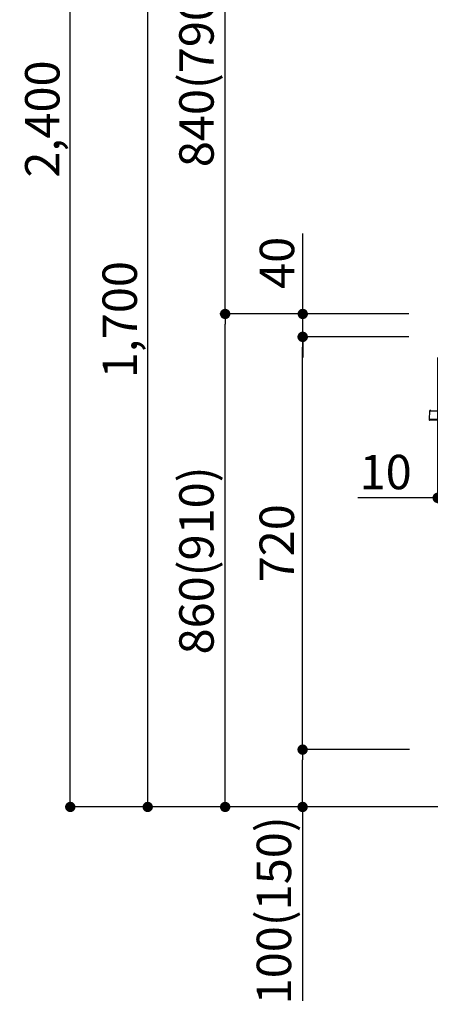
# Model space of a CAD drawing. Extents: x 27948 to 54421, y -13 to 8857.
# Drawn here: x 47663 to 48379, y 1719 to 3437 of the extents above; entities that cross this region are included whole.
import ezdxf

# ---------------------------------------------------------------- set-up
doc = ezdxf.new("R2010")
doc.units = 0
doc.header["$LTSCALE"] = 50
doc.header["$MEASUREMENT"] = 0
doc.layers.get('0').update_dxf_attribs({"linetype": 'CONTINUOUS'})
doc.layers.get('DEFPOINTS').update_dxf_attribs({"color": 146, "linetype": 'CONTINUOUS'})
for name, color, linetype in [('111-壁仕上', 3, 'CONTINUOUS'), ('150-機器', 8, 'CONTINUOUS'), ('166-寸法B', 11, 'CONTINUOUS')]:
    doc.layers.add(name, color=color, linetype=linetype)
doc.styles.add('KH001', font='txt')
doc.dimstyles.new('KH1xx030', dxfattribs={"dimscale": 30, "dimtxt": 2, "dimasz": 0.6, "dimexe": 0.3, "dimexo": 1.2, "dimgap": 0.5, "dimtad": 3, "dimdec": 1, "dimdsep": 46, "dimlunit": 6, "dimtxsty": 'KH001', "dimblk": 'DOT', "dimcen": 1, "dimdle": 1, "dimclrd": 256, "dimclre": 256, "dimclrt": 256, "dimadec": 0, "dimazin": 0, "dimtfac": 1, "dimtdec": 1, "dimtix": 1, "dimtmove": 2, "dimatfit": 3, "dimldrblk": 'CLOSEDBLANK', "dimfxl": 1, "dimtolj": 1, "dimtzin": 0, "dimlwd": -1, "dimlwe": -1, "dimarcsym": 0})

# ---------------------------------------------------------------- blocks, each defined once
blk = doc.blocks.new('HT-F6S_D')
at = {"layer": '150-機器', "color": 13, "linetype": 'Continuous'}
for p, q in [((-52.6, -170.6), (-52.8, -184.5)), ((-29.1, -170.6), (-52.6, -170.6)), ((-52.8, -184.5), (-52.8, -185.5)), ((-52.8, -184.5), (-29.4, -184.5)), ((-52.8, -185.5), (-52.8, -186.5)), ((-52.8, -185.5), (-29.3, -185.5)), ((-30.2, -186.5), (-51.8, -186.5))]:
    blk.add_line(p, q, dxfattribs=at)
for centre, radius, start, end in [((-50.6, -170.7), 1.96, 94.7636, 179.2), ((-51.8, -185.5), 0.979, 180.8, 270)]:
    blk.add_arc(centre, radius, start, end, dxfattribs=at)
blk = doc.blocks.new('_Dot')
at = {"color": 0, "linetype": 'ByBlock', "lineweight": -2}
blk.add_line((-0.5, 0), (-1, 0), dxfattribs=at)
at = {"color": 0, "linetype": 'ByBlock', "const_width": 0.5}
blk.add_lwpolyline([(-0.25, 0, 1), (0.25, 0, 1)], format="xyb", close=True, dxfattribs=at)
blk = doc.blocks.new('*D120')
at = {"layer": '166-寸法B', "linetype": 'ByBlock', "transparency": 16777216}
for p, q in [((48391.7, 2847.7), (48391.7, 2593.9)), ((48401.7, 2847.7), (48401.7, 2593.9)), ((48391.7, 2602.9), (48252.5, 2602.9)), ((48373.7, 2602.9), (48355.7, 2602.9)), ((48391.7, 2602.9), (48401.7, 2602.9)), ((48419.7, 2602.9), (48437.7, 2602.9))]:
    blk.add_line(p, q, dxfattribs=at)
at = {"layer": 'DEFPOINTS', "color": 0, "transparency": 16777216}
for p in [(48391.7, 2883.7), (48401.7, 2883.7), (48401.7, 2602.9)]:
    blk.add_point(p, dxfattribs=at)
at = {"layer": '166-寸法B', "transparency": 16777216, "xscale": 18, "yscale": 18, "zscale": 18}
blk.add_blockref('_Dot', (48391.7, 2602.9), dxfattribs=at)
at = {"layer": '166-寸法B', "transparency": 16777216, "xscale": 18, "yscale": 18, "zscale": 18, "rotation": 180}
blk.add_blockref('_Dot', (48401.7, 2602.9), dxfattribs=at)
at = {"layer": '166-寸法B', "transparency": 16777216, "insert": (48301.1, 2647.9), "char_height": 60, "attachment_point": 5, "style": 'KH001'}
blk.add_mtext('\\A1;10', dxfattribs=at)
blk = doc.blocks.new('_ClosedBlank')
at = {"color": 0, "linetype": 'ByBlock', "lineweight": -2}
for p, q in [((-1, 0.167), (0, 0)), ((-1, 0.167), (-1, -0.167)), ((0, 0), (-1, -0.167))]:
    blk.add_line(p, q, dxfattribs=at)
blk = doc.blocks.new('*D124')
at = {"layer": '166-寸法B', "transparency": 16777216}
for p, q in [((48341.1, 2923.7), (48012.3, 2923.7)), ((48021.3, 2081.7), (48021.3, 2905.7)), ((48341.6, 2063.7), (48012.3, 2063.7))]:
    blk.add_line(p, q, dxfattribs=at)
at = {"layer": 'DEFPOINTS', "color": 0, "transparency": 16777216}
for p in [(48021.3, 2923.7), (48377.1, 2923.7), (48377.6, 2063.7)]:
    blk.add_point(p, dxfattribs=at)
at = {"layer": '166-寸法B', "transparency": 16777216, "xscale": 18, "yscale": 18, "zscale": 18}
for p, rotation in [((48021.3, 2923.7), 90), ((48021.3, 2063.7), 270)]:
    blk.add_blockref('_Dot', p, dxfattribs=dict(at, rotation=rotation))
at = {"layer": '166-寸法B', "transparency": 16777216, "insert": (47971.3, 2493.7), "char_height": 60, "attachment_point": 5, "rotation": 90, "style": 'KH001'}
blk.add_mtext('\\A1;860(910)', dxfattribs=at)
blk = doc.blocks.new('*D125')
at = {"layer": '166-寸法B', "transparency": 16777216}
for p, q in [((48241.6, 3763.7), (48012.3, 3763.7)), ((48021.3, 2941.7), (48021.3, 3745.7)), ((48341.1, 2923.7), (48012.3, 2923.7))]:
    blk.add_line(p, q, dxfattribs=at)
at = {"layer": 'DEFPOINTS', "color": 0, "transparency": 16777216}
for p in [(48021.3, 3763.7), (48277.6, 3763.7), (48377.1, 2923.7)]:
    blk.add_point(p, dxfattribs=at)
at = {"layer": '166-寸法B', "transparency": 16777216, "xscale": 18, "yscale": 18, "zscale": 18}
for p, rotation in [((48021.3, 3763.7), 90), ((48021.3, 2923.7), 270)]:
    blk.add_blockref('_Dot', p, dxfattribs=dict(at, rotation=rotation))
at = {"layer": '166-寸法B', "transparency": 16777216, "insert": (47971.3, 3343.7), "char_height": 60, "attachment_point": 5, "rotation": 90, "style": 'KH001'}
blk.add_mtext('\\A1;840(790)', dxfattribs=at)
blk = doc.blocks.new('*D127')
at = {"layer": '166-寸法B', "transparency": 16777216}
for p, q in [((48325.6, 4463.7), (47742.3, 4463.7)), ((47751.3, 2081.7), (47751.3, 4445.7)), ((48341.6, 2063.7), (47742.3, 2063.7))]:
    blk.add_line(p, q, dxfattribs=at)
at = {"layer": 'DEFPOINTS', "color": 0, "transparency": 16777216}
for p in [(47751.3, 4463.7), (48361.6, 4463.7), (48377.6, 2063.7)]:
    blk.add_point(p, dxfattribs=at)
at = {"layer": '166-寸法B', "transparency": 16777216, "xscale": 18, "yscale": 18, "zscale": 18}
for p, rotation in [((47751.3, 4463.7), 90), ((47751.3, 2063.7), 270)]:
    blk.add_blockref('_Dot', p, dxfattribs=dict(at, rotation=rotation))
at = {"layer": '166-寸法B', "transparency": 16777216, "insert": (47702.5, 3263.7), "char_height": 60, "attachment_point": 5, "rotation": 90, "style": 'KH001'}
blk.add_mtext('\\A1;2,400', dxfattribs=at)
blk = doc.blocks.new('*D128')
at = {"layer": '166-寸法B', "transparency": 16777216}
for p, q in [((48241.6, 3763.7), (47877.3, 3763.7)), ((47886.3, 2081.7), (47886.3, 3745.7)), ((48341.6, 2063.7), (47877.3, 2063.7))]:
    blk.add_line(p, q, dxfattribs=at)
at = {"layer": 'DEFPOINTS', "color": 0, "transparency": 16777216}
for p in [(47886.3, 3763.7), (48277.6, 3763.7), (48377.6, 2063.7)]:
    blk.add_point(p, dxfattribs=at)
at = {"layer": '166-寸法B', "transparency": 16777216, "xscale": 18, "yscale": 18, "zscale": 18}
for p, rotation in [((47886.3, 3763.7), 90), ((47886.3, 2063.7), 270)]:
    blk.add_blockref('_Dot', p, dxfattribs=dict(at, rotation=rotation))
at = {"layer": '166-寸法B', "transparency": 16777216, "insert": (47837.5, 2913.7), "char_height": 60, "attachment_point": 5, "rotation": 90, "style": 'KH001'}
blk.add_mtext('\\A1;1,700', dxfattribs=at)
blk = doc.blocks.new('*D129')
at = {"layer": '166-寸法B', "transparency": 16777216}
for p, q in [((48342.7, 2163.7), (48147.3, 2163.7)), ((48156.3, 2081.7), (48156.3, 2145.7)), ((48341.6, 2063.7), (48147.3, 2063.7)), ((48156.3, 2063.7), (48156.3, 1725.4))]:
    blk.add_line(p, q, dxfattribs=at)
at = {"layer": 'DEFPOINTS', "color": 0, "transparency": 16777216}
for p in [(48156.3, 2163.7), (48378.7, 2163.7), (48377.6, 2063.7)]:
    blk.add_point(p, dxfattribs=at)
at = {"layer": '166-寸法B', "transparency": 16777216, "xscale": 18, "yscale": 18, "zscale": 18}
for p, rotation in [((48156.3, 2163.7), 90), ((48156.3, 2063.7), 270)]:
    blk.add_blockref('_Dot', p, dxfattribs=dict(at, rotation=rotation))
at = {"layer": '166-寸法B', "transparency": 16777216, "insert": (48106.3, 1883.4), "char_height": 60, "attachment_point": 5, "rotation": 90, "style": 'KH001'}
blk.add_mtext('\\A1;100(150)', dxfattribs=at)
blk = doc.blocks.new('*D130')
at = {"layer": '166-寸法B', "transparency": 16777216}
for p, q in [((48341.1, 2883.7), (48147.3, 2883.7)), ((48156.3, 2181.7), (48156.3, 2865.7)), ((48342.7, 2163.7), (48147.3, 2163.7))]:
    blk.add_line(p, q, dxfattribs=at)
at = {"layer": 'DEFPOINTS', "color": 0, "transparency": 16777216}
for p in [(48156.3, 2883.7), (48377.1, 2883.7), (48378.7, 2163.7)]:
    blk.add_point(p, dxfattribs=at)
at = {"layer": '166-寸法B', "transparency": 16777216, "xscale": 18, "yscale": 18, "zscale": 18}
for p, rotation in [((48156.3, 2883.7), 90), ((48156.3, 2163.7), 270)]:
    blk.add_blockref('_Dot', p, dxfattribs=dict(at, rotation=rotation))
at = {"layer": '166-寸法B', "transparency": 16777216, "insert": (48111.3, 2523.7), "char_height": 60, "attachment_point": 5, "rotation": 90, "style": 'KH001'}
blk.add_mtext('\\A1;720', dxfattribs=at)
blk = doc.blocks.new('*D131')
at = {"layer": '166-寸法B', "transparency": 16777216}
for p, q in [((48156.6, 2923.7), (48156.6, 3064.1)), ((48156.6, 2941.7), (48156.6, 2959.7)), ((48341.4, 2923.7), (48147.6, 2923.7)), ((48156.6, 2883.7), (48156.6, 2923.7)), ((48341.4, 2883.7), (48147.6, 2883.7)), ((48156.6, 2865.7), (48156.6, 2847.7))]:
    blk.add_line(p, q, dxfattribs=at)
at = {"layer": 'DEFPOINTS', "color": 0, "transparency": 16777216}
for p in [(48156.6, 2923.7), (48377.4, 2923.7), (48377.4, 2883.7)]:
    blk.add_point(p, dxfattribs=at)
at = {"layer": '166-寸法B', "transparency": 16777216, "xscale": 18, "yscale": 18, "zscale": 18}
for p, rotation in [((48156.6, 2923.7), 270), ((48156.6, 2883.7), 90)]:
    blk.add_blockref('_Dot', p, dxfattribs=dict(at, rotation=rotation))
at = {"layer": '166-寸法B', "transparency": 16777216, "insert": (48111.6, 3012.8), "char_height": 60, "attachment_point": 5, "rotation": 90, "style": 'KH001'}
blk.add_mtext('\\A1;40', dxfattribs=at)

msp = doc.modelspace()

# ---------------------------------------------------------------- linework, layer by layer
at = {"layer": '111-壁仕上', "ltscale": 1.5}
msp.add_line((49041.68, 2063.73), (48271.26, 2063.73), dxfattribs=at)

# ---------------------------------------------------------------- block references
at = {"layer": '150-機器'}
msp.add_blockref('HT-F6S_D', (48429.87, 2924.61), dxfattribs=at)

# ---------------------------------------------------------------- dimensions: what is measured, and where the dimension line sits
at = {"layer": '166-寸法B'}
for base, p1, p2, picture, middle in [((47751.32, 4463.73), (48377.61, 2063.73), (48361.61, 4463.73), '*D127', (47702.51, 3263.73)), ((47886.32, 3763.73), (48377.61, 2063.73), (48277.65, 3763.73), '*D128', (47837.51, 2913.73)), ((48156.32, 2883.73), (48378.72, 2163.73), (48377.09, 2883.73), '*D130', (48111.32, 2523.73))]:
    dim = msp.add_linear_dim(base=base, p1=p1, p2=p2, angle=90, dimstyle='KH1xx030', dxfattribs=at)
    dim.commit()
    dim.dimension.update_dxf_attribs({"geometry": picture, "text_midpoint": middle})
for base, p1, p2, override, picture, middle in [((48021.32, 3763.73), (48377.09, 2923.73), (48277.65, 3763.73), {"dimpost": '(790)'}, '*D125', (47971.31, 3343.73)), ((48021.32, 2923.73), (48377.61, 2063.73), (48377.09, 2923.73), {"dimpost": '(910)'}, '*D124', (47971.31, 2493.73))]:
    dim = msp.add_linear_dim(base=base, p1=p1, p2=p2, angle=90, dimstyle='KH1xx030', override=override, dxfattribs=at)
    dim.commit()
    dim.dimension.update_dxf_attribs({"geometry": picture, "text_midpoint": middle})
for base, p1, p2, override, picture, middle in [((48156.58, 2923.73), (48377.35, 2883.73), (48377.35, 2923.73), {"dimtmove": 1}, '*D131', (48169.49, 3012.83)), ((48156.32, 2163.73), (48377.61, 2063.73), (48378.72, 2163.73), {"dimpost": '(150)', "dimtmove": 1}, '*D129', (48197.38, 1883.39))]:
    dim = msp.add_linear_dim(base=base, p1=p1, p2=p2, angle=90, dimstyle='KH1xx030', override=override, dxfattribs=at)
    dim.commit()
    dim.dimension.update_dxf_attribs({"geometry": picture, "text_midpoint": middle, "dimtype": 128})
dim = msp.add_linear_dim(base=(48401.68, 2602.92), p1=(48391.68, 2883.73), p2=(48401.68, 2883.73), dimstyle='KH1xx030', override={"dimtmove": 1, "dimfxl": 0.5, "dimarcsym": 1}, dxfattribs=at)
dim.commit()
dim.dimension.update_dxf_attribs({"geometry": '*D120', "text_midpoint": (48301.12, 2647.92), "dimtype": 128})

doc.saveas('drawing.dxf')
